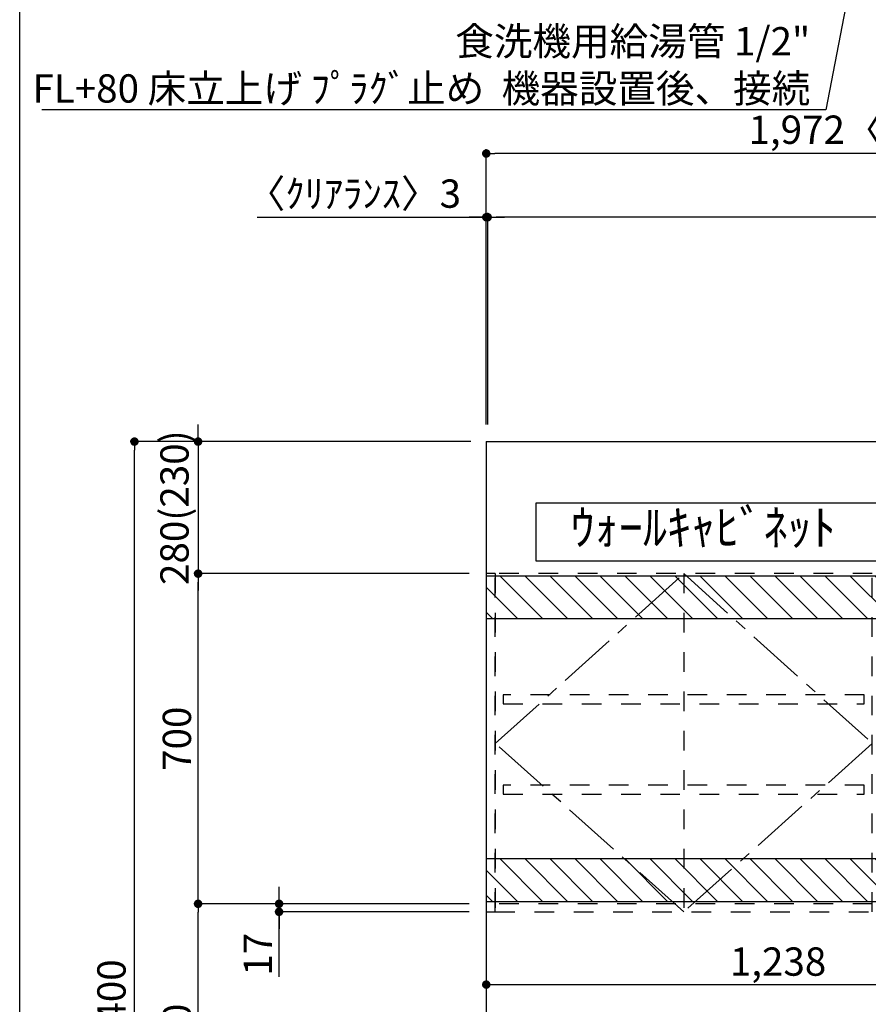
# Model space of a CAD drawing. Extents: x 56059 to 82181, y 210 to 8610.
# Drawn here: x 70033 to 71833, y 3242 to 5330 of the extents above; entities that cross this region are included whole.
import ezdxf

# ---------------------------------------------------------------- set-up
doc = ezdxf.new("R2010")
doc.units = 0
doc.header["$LTSCALE"] = 50
doc.header["$MEASUREMENT"] = 0
for name, pattern in [('CENTER', [2, 1.25, -0.25, 0.25, -0.25]), ('HIDDEN', [0.375, 0.25, -0.125]), ('STYLE_03', [0.416641, 0.208282, -0.208359])]:
    doc.linetypes.add(name, pattern=pattern)
doc.layers.get('0').update_dxf_attribs({"linetype": 'CONTINUOUS'})
for name, color, linetype in [('111-壁仕上', 3, 'CONTINUOUS'), ('121-キャビネット（中）', 253, 'HIDDEN'), ('123-扉向き', 231, 'CENTER'), ('160-文字', 254, 'CONTINUOUS'), ('166-寸法B', 11, 'CONTINUOUS'), ('180-補助', 161, 'CONTINUOUS'), ('190-図面外枠', 5, 'CONTINUOUS')]:
    doc.layers.add(name, color=color, linetype=linetype)
doc.styles.add('KH001', font='txt')
doc.dimstyles.new('KH1xx030', dxfattribs={"dimscale": 30, "dimtxt": 2, "dimasz": 0.6, "dimexe": 0.3, "dimexo": 1.2, "dimgap": 0.5, "dimtad": 3, "dimdec": 1, "dimdsep": 46, "dimlunit": 6, "dimtxsty": 'KH001', "dimblk": 'DOT', "dimcen": 1, "dimdle": 1, "dimclrd": 256, "dimclre": 256, "dimclrt": 256, "dimadec": 0, "dimazin": 0, "dimtfac": 1, "dimtdec": 1, "dimtix": 1, "dimtmove": 2, "dimatfit": 3, "dimldrblk": 'CLOSEDBLANK', "dimfxl": 1, "dimtolj": 1, "dimtzin": 0, "dimlwd": -1, "dimlwe": -1, "dimarcsym": 0})

# ---------------------------------------------------------------- blocks, each defined once
blk = doc.blocks.new('_Dot')
at = {"color": 0, "linetype": 'ByBlock', "lineweight": -2}
blk.add_line((-0.5, 0), (-1, 0), dxfattribs=at)
at = {"color": 0, "linetype": 'ByBlock', "const_width": 0.5}
blk.add_lwpolyline([(-0.25, 0, 1), (0.25, 0, 1)], format="xyb", close=True, dxfattribs=at)
blk = doc.blocks.new('*D74')
at = {"layer": '166-寸法B', "transparency": 16777216}
for p, q in [((71025.3, 4471.1), (71025.3, 4919.9)), ((72976.3, 4910.9), (71043.3, 4910.9)), ((72994.3, 4920.1), (72994.3, 4919.9))]:
    blk.add_line(p, q, dxfattribs=at)
at = {"layer": '166-寸法B', "transparency": 16777216, "xscale": 18, "yscale": 18, "zscale": 18, "rotation": 180}
blk.add_blockref('_Dot', (71025.3, 4910.9), dxfattribs=at)
at = {"layer": '166-寸法B', "transparency": 16777216, "xscale": 18, "yscale": 18, "zscale": 18}
blk.add_blockref('_Dot', (72994.3, 4910.9), dxfattribs=at)
at = {"layer": '166-寸法B', "transparency": 16777216, "insert": (72009.8, 4959.7), "char_height": 60, "attachment_point": 5, "style": 'KH001'}
blk.add_mtext('\\A1;1,969', dxfattribs=at)
blk = doc.blocks.new('_ClosedBlank')
at = {"color": 0, "linetype": 'ByBlock', "lineweight": -2}
for p, q in [((-1, 0.17), (0, 0)), ((-1, 0.17), (-1, -0.17)), ((0, 0), (-1, -0.17))]:
    blk.add_line(p, q, dxfattribs=at)
blk = doc.blocks.new('*D111')
at = {"layer": '166-寸法B', "transparency": 16777216}
for p, q in [((70536.6, 4910.9), (71022.3, 4910.9)), ((71004.3, 4910.9), (70986.3, 4910.9)), ((71022.3, 4471.1), (71022.3, 4919.9)), ((71025.3, 4910.9), (71022.3, 4910.9)), ((71025.3, 4910.9), (71022.3, 4910.9)), ((71025.3, 4471.1), (71025.3, 4919.9)), ((71043.3, 4910.9), (71061.3, 4910.9))]:
    blk.add_line(p, q, dxfattribs=at)
at = {"layer": '166-寸法B', "transparency": 16777216, "xscale": 18, "yscale": 18, "zscale": 18}
blk.add_blockref('_Dot', (71022.3, 4910.9), dxfattribs=at)
at = {"layer": '166-寸法B', "transparency": 16777216, "xscale": 18, "yscale": 18, "zscale": 18, "rotation": 180}
blk.add_blockref('_Dot', (71025.3, 4910.9), dxfattribs=at)
at = {"layer": '166-寸法B', "transparency": 16777216, "insert": (70741.4, 4960.9), "char_height": 60, "attachment_point": 5, "style": 'KH001'}
blk.add_mtext('\\A1;〈ｸﾘｱﾗﾝｽ〉3', dxfattribs=at)
blk = doc.blocks.new('*D131')
at = {"layer": '166-寸法B', "transparency": 16777216}
for p, q in [((71022.3, 4471.1), (71022.3, 5054.9)), ((72994.3, 4920.1), (72994.3, 5054.9)), ((72976.3, 5045.9), (71040.3, 5045.9))]:
    blk.add_line(p, q, dxfattribs=at)
at = {"layer": '166-寸法B', "transparency": 16777216, "xscale": 18, "yscale": 18, "zscale": 18, "rotation": 180}
blk.add_blockref('_Dot', (71022.3, 5045.9), dxfattribs=at)
at = {"layer": '166-寸法B', "transparency": 16777216, "xscale": 18, "yscale": 18, "zscale": 18}
blk.add_blockref('_Dot', (72994.3, 5045.9), dxfattribs=at)
at = {"layer": '166-寸法B', "transparency": 16777216, "insert": (72008.3, 5096.4), "char_height": 60, "attachment_point": 5, "style": 'KH001'}
blk.add_mtext('\\A1;1,972〈設置有効寸法〉', dxfattribs=at)
blk = doc.blocks.new('*D143')
at = {"layer": '166-寸法B', "transparency": 16777216}
for p, q in [((70986.3, 3455.1), (70402, 3455.1)), ((70411, 2913.1), (70411, 3437.1)), ((70992.7, 2895.1), (70402, 2895.1))]:
    blk.add_line(p, q, dxfattribs=at)
at = {"layer": '166-寸法B', "transparency": 16777216, "xscale": 18, "yscale": 18, "zscale": 18}
for p, rotation in [((70411, 3455.1), 90), ((70411, 2895.1), 270)]:
    blk.add_blockref('_Dot', p, dxfattribs=dict(at, rotation=rotation))
at = {"layer": '166-寸法B', "transparency": 16777216, "insert": (70366, 3175.1), "char_height": 60, "attachment_point": 5, "rotation": 90, "style": 'KH001'}
blk.add_mtext('\\A1;560', dxfattribs=at)
blk = doc.blocks.new('*D144')
at = {"layer": '166-寸法B', "transparency": 16777216}
for p, q in [((70986.3, 4155.1), (70402, 4155.1)), ((70411, 3473.1), (70411, 4137.1)), ((70986.3, 3455.1), (70402, 3455.1))]:
    blk.add_line(p, q, dxfattribs=at)
at = {"layer": '166-寸法B', "transparency": 16777216, "xscale": 18, "yscale": 18, "zscale": 18}
for p, rotation in [((70411, 4155.1), 90), ((70411, 3455.1), 270)]:
    blk.add_blockref('_Dot', p, dxfattribs=dict(at, rotation=rotation))
at = {"layer": '166-寸法B', "transparency": 16777216, "insert": (70366, 3805.1), "char_height": 60, "attachment_point": 5, "rotation": 90, "style": 'KH001'}
blk.add_mtext('\\A1;700', dxfattribs=at)
blk = doc.blocks.new('*D145')
at = {"layer": '166-寸法B', "transparency": 16777216}
for p, q in [((70989.3, 4435.1), (70267, 4435.1)), ((70276, 2053.1), (70276, 4417.1)), ((70992.7, 2035.1), (70267, 2035.1))]:
    blk.add_line(p, q, dxfattribs=at)
at = {"layer": '166-寸法B', "transparency": 16777216, "xscale": 18, "yscale": 18, "zscale": 18}
for p, rotation in [((70276, 4435.1), 90), ((70276, 2035.1), 270)]:
    blk.add_blockref('_Dot', p, dxfattribs=dict(at, rotation=rotation))
at = {"layer": '166-寸法B', "transparency": 16777216, "insert": (70227.2, 3235.1), "char_height": 60, "attachment_point": 5, "rotation": 90, "style": 'KH001'}
blk.add_mtext('\\A1;2,400', dxfattribs=at)
blk = doc.blocks.new('*D146')
at = {"layer": '166-寸法B', "transparency": 16777216}
for p, q in [((70582.8, 3473.1), (70582.8, 3491.1)), ((70986.3, 3455.1), (70573.8, 3455.1)), ((70582.8, 3455.1), (70582.8, 3438.1)), ((70582.8, 3455.1), (70582.8, 3438.1)), ((70986.3, 3438.1), (70573.8, 3438.1)), ((70582.8, 3300.6), (70582.8, 3438.1)), ((70582.8, 3420.1), (70582.8, 3402.1))]:
    blk.add_line(p, q, dxfattribs=at)
at = {"layer": '166-寸法B', "transparency": 16777216, "xscale": 18, "yscale": 18, "zscale": 18}
for p, rotation in [((70582.8, 3455.1), 270), ((70582.8, 3438.1), 90)]:
    blk.add_blockref('_Dot', p, dxfattribs=dict(at, rotation=rotation))
at = {"layer": '166-寸法B', "transparency": 16777216, "insert": (70537.8, 3348.2), "char_height": 60, "attachment_point": 5, "rotation": 90, "style": 'KH001'}
blk.add_mtext('\\A1;17', dxfattribs=at)
blk = doc.blocks.new('*D174')
at = {"layer": '166-寸法B', "transparency": 16777216}
for p, q in [((70411, 4453.1), (70411, 4471.1)), ((70986.3, 4435.1), (70402, 4435.1)), ((70411, 4435.1), (70411, 4155.1)), ((70986.3, 4155.1), (70402, 4155.1)), ((70411, 4137.1), (70411, 4119.1))]:
    blk.add_line(p, q, dxfattribs=at)
at = {"layer": '166-寸法B', "transparency": 16777216, "xscale": 18, "yscale": 18, "zscale": 18}
for p, rotation in [((70411, 4435.1), 270), ((70411, 4155.1), 90)]:
    blk.add_blockref('_Dot', p, dxfattribs=dict(at, rotation=rotation))
at = {"layer": '166-寸法B', "transparency": 16777216, "insert": (70360.9, 4295.1), "char_height": 60, "attachment_point": 5, "rotation": 90, "style": 'KH001'}
blk.add_mtext('\\A1;280(230)', dxfattribs=at)
blk = doc.blocks.new('*D202')
at = {"layer": '166-寸法B', "transparency": 16777216}
for p, q in [((71022.3, 3402.1), (71022.3, 3274.8)), ((72260.3, 3402.1), (72260.3, 3274.8)), ((71040.3, 3283.8), (72242.3, 3283.8))]:
    blk.add_line(p, q, dxfattribs=at)
at = {"layer": '166-寸法B', "transparency": 16777216, "xscale": 18, "yscale": 18, "zscale": 18, "rotation": 180}
blk.add_blockref('_Dot', (71022.3, 3283.8), dxfattribs=at)
at = {"layer": '166-寸法B', "transparency": 16777216, "xscale": 18, "yscale": 18, "zscale": 18}
blk.add_blockref('_Dot', (72260.3, 3283.8), dxfattribs=at)
at = {"layer": '166-寸法B', "transparency": 16777216, "insert": (71641.3, 3332.6), "char_height": 60, "attachment_point": 5, "style": 'KH001'}
blk.add_mtext('\\A1;1,238', dxfattribs=at)

msp = doc.modelspace()

# ---------------------------------------------------------------- hatches: boundary and pattern name
at = {"layer": '180-補助'}
h = msp.add_hatch(dxfattribs=at)
h.set_pattern_fill('ANSI31', color=13, scale=300, style=0)
h.set_pattern_definition([(135, (268630.44, 29787.164), (26.516504, 26.516504), [])])
h.paths.add_polyline_path([(72260.27, 4150.11), (71022.27, 4150.11), (71022.27, 4060.11), (72260.27, 4060.11)])
h = msp.add_hatch(dxfattribs=at)
h.set_pattern_fill('ANSI31', color=13, scale=300, style=0)
h.set_pattern_definition([(135, (268630.44, 29187.164), (26.516504, 26.516504), [])])
h.paths.add_polyline_path([(72260.27, 3550.11), (71022.27, 3550.11), (71022.27, 3460.11), (72260.27, 3460.11)])

# ---------------------------------------------------------------- linework, layer by layer
at = {"layer": '111-壁仕上', "ltscale": 2}
for q in [(72994.27, 4435.11), (71022.27, 2035.11)]:
    msp.add_line((71022.27, 4435.11), q, dxfattribs=at)
at = {"layer": '121-キャビネット（中）', "color": 13, "linetype": 'STYLE_03', "ltscale": 4}
for p, q in [((71441.27, 4155.11), (71441.27, 3438.11)), ((71841.27, 3455.11), (71041.27, 3455.11))]:
    msp.add_line(p, q, dxfattribs=at)
for points in [[(71041.27, 4155.11), (71022.27, 4155.11), (71022.27, 3438.11), (71041.27, 3438.11)], [(71841.27, 3438.11), (71841.27, 4155.11), (71041.27, 4155.11), (71041.27, 3438.11)], [(71058.27, 3898.36), (71058.27, 3879.36), (71824.27, 3879.36), (71824.27, 3898.36)], [(71058.27, 3706.36), (71058.27, 3687.36), (71824.27, 3687.36), (71824.27, 3706.36)]]:
    msp.add_lwpolyline(points, close=True, dxfattribs=at)
at = {"layer": '123-扉向き', "color": 13, "ltscale": 2}
for p, q in [((71041.27, 3795.11), (71441.27, 4155.11)), ((71441.27, 4155.11), (71841.27, 3795.11)), ((71441.27, 3438.11), (71041.27, 3795.11)), ((71841.27, 3795.11), (71441.27, 3438.11))]:
    msp.add_line(p, q, dxfattribs=at)
at = {"layer": '160-文字'}
msp.add_lwpolyline([(72246.66, 4304.86), (71127.65, 4304.86), (71127.65, 4182.05), (72246.66, 4182.05)], close=True, dxfattribs=at)
at = {"layer": '180-補助', "color": 13}
for points in [[(72260.27, 4150.11), (71022.27, 4150.11), (71022.27, 4060.11), (72260.27, 4060.11)], [(72260.27, 3550.11), (71022.27, 3550.11), (71022.27, 3460.11), (72260.27, 3460.11)]]:
    msp.add_lwpolyline(points, close=True, dxfattribs=at)
at = {"layer": '190-図面外枠'}
msp.add_line((70032.52, 210.4), (70032.52, 8609.6), dxfattribs=at)

# ---------------------------------------------------------------- texts
at = {"layer": '160-文字', "style": 'KH001'}
for s, insert, char_height, attachment_point in [('\\A1;食洗機用給湯管 1/2"\\PFL+80 床立上げ ﾌﾟﾗｸﾞ止め  機器設置後、接続', (71709.62, 5153.85), 60, 9), ('ｳｫｰﾙｷｬﾋﾞﾈｯﾄ\u3000ｵﾌﾟｼｮﾝ', (71687.15, 4243.45), 75, 5)]:
    msp.add_mtext(s, dxfattribs=dict(at, insert=insert, char_height=char_height, attachment_point=attachment_point))

# ---------------------------------------------------------------- dimensions: what is measured, and where the dimension line sits
at = {"layer": '166-寸法B'}
dim = msp.add_linear_dim(base=(71022.27, 5045.89), p1=(72994.27, 4884.08), p2=(71022.27, 4435.11), angle=180, text='<>〈設置有効寸法〉', dimstyle='KH1xx030', dxfattribs=at)
dim.commit()
dim.dimension.update_dxf_attribs({"geometry": '*D131', "text_midpoint": (72008.27, 5096.37)})
dim = msp.add_linear_dim(base=(71022.27, 4910.89), p1=(71025.27, 4435.11), p2=(71022.27, 4435.11), angle=180, text='〈ｸﾘｱﾗﾝｽ〉<>', dimstyle='KH1xx030', override={"dimtmove": 1}, dxfattribs=at)
dim.commit()
dim.dimension.update_dxf_attribs({"geometry": '*D111', "text_midpoint": (70741.38, 4921.89), "dimtype": 128})
for base, p1, p2, angle, picture, middle in [((71025.27, 4910.89), (72994.27, 4884.08), (71025.27, 4435.11), 180, '*D74', (72009.77, 4959.7)), ((70275.96, 4435.11), (71028.72, 2035.11), (71025.27, 4435.11), 90, '*D145', (70227.15, 3235.11)), ((70410.96, 4155.11), (71022.27, 3455.11), (71022.27, 4155.11), 90, '*D144', (70365.96, 3805.11)), ((70410.96, 3455.11), (71028.72, 2895.11), (71022.27, 3455.11), 90, '*D143', (70365.96, 3175.11))]:
    dim = msp.add_linear_dim(base=base, p1=p1, p2=p2, angle=angle, dimstyle='KH1xx030', dxfattribs=at)
    dim.commit()
    dim.dimension.update_dxf_attribs({"geometry": picture, "text_midpoint": middle})
dim = msp.add_linear_dim(base=(70410.96, 4155.11), p1=(71022.27, 4435.11), p2=(71022.27, 4155.11), angle=90, dimstyle='KH1xx030', override={"dimpost": '(230)'}, dxfattribs=at)
dim.commit()
dim.dimension.update_dxf_attribs({"geometry": '*D174', "text_midpoint": (70360.93, 4295.11)})
dim = msp.add_linear_dim(base=(70582.78, 3438.11), p1=(71022.27, 3455.11), p2=(71022.27, 3438.11), angle=90, dimstyle='KH1xx030', override={"dimtmove": 1}, dxfattribs=at)
dim.commit()
dim.dimension.update_dxf_attribs({"geometry": '*D146', "text_midpoint": (70627.78, 3348.15), "dimtype": 128})
dim = msp.add_linear_dim(base=(72260.27, 3283.75), p1=(71022.27, 3438.11), p2=(72260.27, 3438.11), dimstyle='KH1xx030', dxfattribs=at)
dim.commit()
dim.dimension.update_dxf_attribs({"geometry": '*D202', "text_midpoint": (71641.27, 3332.56)})

# ---------------------------------------------------------------- leaders
at = {"layer": '160-文字', "annotation_type": 0, "has_hookline": 1, "hookline_direction": 1, "text_width": 1630.05}
msp.add_leader([(72164.27, 7313.49), (71742.62, 5138.85), (71724.62, 5138.85)], dimstyle='KH1xx030', override={"dimgap": 0.5, "dimtad": 1}, dxfattribs=at)

doc.saveas('drawing.dxf')
